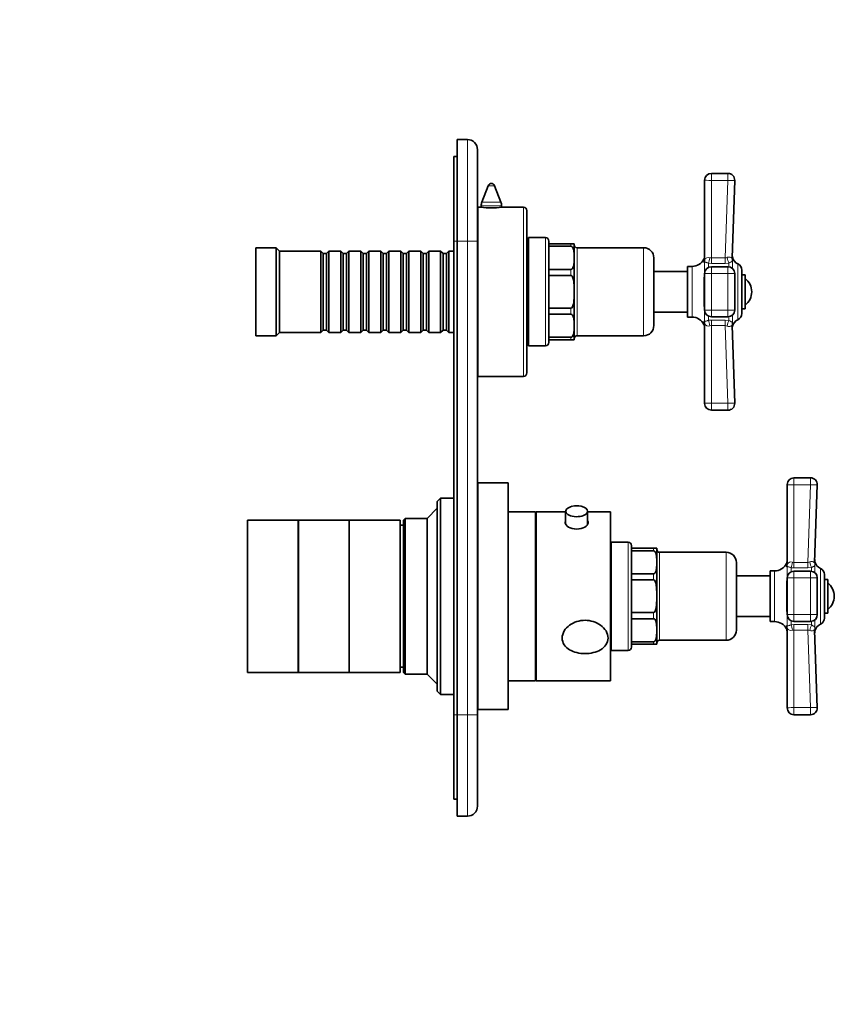
# Model space of a CAD drawing. Units: millimetres. Extents: x 0 to 808, y 0 to 1164.
# Drawn here: x 567 to 808, y 582 to 873 of the extents above; entities that cross this region are included whole.
import ezdxf
from ezdxf import colors
from ezdxf.entities.mleader import LeaderData, LeaderLine
from ezdxf.math import Vec2, Vec3

# ---------------------------------------------------------------- set-up
doc = ezdxf.new("R2010")
doc.units = ezdxf.units.MM
doc.layers.add('DV5_Défaut', color=7, linetype='Continuous')
doc.layers.add('Défaut', color=7, linetype='Continuous')

# ---------------------------------------------------------------- blocks, each defined once
blk = doc.blocks.new('_DOT')
at = {"color": 0}
blk.add_line((0, 0), (-1, 0), dxfattribs=at)
at = {"color": 0, "const_width": 0.333}
blk.add_lwpolyline([(-0.1665, 0, 1), (0.1665, 0, 1)], format="xyb", close=True, dxfattribs=at)
blk = doc.blocks.new('SE4')
at = {"layer": 'DV5_Défaut', "color": 7, "linetype": 'Continuous', "lineweight": 35}
for p, q in [((696.6, 837.65), (699.6, 837.65)), ((696.6, 807.65), (696.6, 837.65)), ((695.6, 807.65), (695.6, 832.65)), ((696.6, 832.65), (695.6, 832.65)), ((702.6, 834.65), (702.6, 807.65)), ((771.7, 827.65), (776.62, 827.65)), ((705.76, 824.01), (703.9, 819.17)), ((709.5, 819.17), (707.63, 824.01)), ((769.7, 802.23), (769.7, 825.65)), ((778.62, 825.58), (777.82, 802.64)), ((703.7, 818.09), (703.7, 817.64)), ((709.7, 817.64), (709.7, 818.09)), ((702.7, 767.65), (702.7, 817.65)), ((703.6, 817.65), (702.7, 817.65)), ((716.2, 817.65), (709.76, 817.65)), ((717.2, 768.65), (717.2, 816.65)), ((695.6, 667.65), (695.6, 807.65)), ((696.6, 807.65), (696.6, 667.65)), ((702.7, 807.65), (702.6, 807.65)), ((702.6, 807.65), (702.6, 667.65)), ((717.7, 776.65), (717.7, 808.65)), ((722.7, 808.65), (717.7, 808.65)), ((723.7, 806.85), (723.7, 807.65)), ((723.7, 806.11), (723.7, 806.85)), ((730.2, 806.85), (723.7, 806.85)), ((731.18, 806.85), (730.2, 806.85)), ((731.2, 806.65), (731.2, 778.65)), ((637.1, 779.65), (637.1, 805.65)), ((643.1, 805.65), (637.1, 805.65)), ((643.1, 779.65), (643.1, 805.65)), ((644.1, 804.65), (643.1, 805.65)), ((644.1, 780.65), (644.1, 804.65)), ((656.3, 804.65), (644.1, 804.65)), ((656.3, 780.65), (656.3, 804.65)), ((657, 803.95), (656.3, 804.65)), ((657, 803.95), (657, 781.35)), ((658, 803.95), (657, 803.95)), ((658.7, 804.65), (658, 803.95)), ((658, 803.95), (658, 781.35)), ((658.7, 804.65), (658.7, 780.65)), ((662.2, 804.65), (658.7, 804.65)), ((662.2, 780.65), (662.2, 804.65)), ((662.9, 803.95), (662.2, 804.65)), ((662.9, 803.95), (662.9, 781.35)), ((663.9, 803.95), (662.9, 803.95)), ((664.6, 804.65), (663.9, 803.95)), ((663.9, 803.95), (663.9, 781.35)), ((664.6, 804.65), (664.6, 780.65)), ((668.1, 804.65), (664.6, 804.65)), ((668.1, 780.65), (668.1, 804.65)), ((668.8, 803.95), (668.1, 804.65)), ((668.8, 803.95), (668.8, 781.35)), ((669.8, 803.95), (668.8, 803.95)), ((670.5, 804.65), (669.8, 803.95)), ((669.8, 803.95), (669.8, 781.35)), ((670.5, 804.65), (670.5, 780.65)), ((674, 804.65), (670.5, 804.65)), ((674, 780.65), (674, 804.65)), ((674.7, 803.95), (674, 804.65)), ((674.7, 803.95), (674.7, 781.35)), ((675.7, 803.95), (674.7, 803.95)), ((676.4, 804.65), (675.7, 803.95)), ((675.7, 803.95), (675.7, 781.35)), ((676.4, 804.65), (676.4, 780.65)), ((679.9, 804.65), (676.4, 804.65)), ((679.9, 780.65), (679.9, 804.65)), ((680.6, 803.95), (679.9, 804.65)), ((680.6, 803.95), (680.6, 781.35)), ((681.6, 803.95), (680.6, 803.95)), ((682.3, 804.65), (681.6, 803.95)), ((681.6, 803.95), (681.6, 781.35)), ((682.3, 804.65), (682.3, 780.65)), ((685.8, 804.65), (682.3, 804.65)), ((685.8, 780.65), (685.8, 804.65)), ((686.5, 803.95), (685.8, 804.65)), ((686.5, 803.95), (686.5, 781.35)), ((687.5, 803.95), (686.5, 803.95)), ((688.2, 804.65), (687.5, 803.95)), ((687.5, 803.95), (687.5, 781.35)), ((688.2, 804.65), (688.2, 780.65)), ((691.7, 804.65), (688.2, 804.65)), ((691.7, 780.65), (691.7, 804.65)), ((692.4, 803.95), (691.7, 804.65)), ((692.4, 803.95), (692.4, 781.35)), ((693.4, 803.95), (692.4, 803.95)), ((694.1, 804.65), (693.4, 803.95)), ((693.4, 803.95), (693.4, 781.35)), ((694.1, 804.65), (694.1, 780.65)), ((695.6, 804.65), (694.1, 804.65)), ((717.7, 803.9), (717.2, 803.9)), ((723.7, 799.28), (723.7, 806.11)), ((730.2, 806.11), (723.7, 806.11)), ((751.7, 805.65), (732, 805.65)), ((754.7, 802.65), (754.7, 782.65)), ((723.7, 797.49), (723.7, 799.28)), ((730.2, 799.28), (723.7, 799.28)), ((723.7, 787.82), (723.7, 797.49)), ((730.2, 797.49), (723.7, 797.49)), ((764.7, 798.65), (754.7, 798.65)), ((764.7, 800.15), (764.7, 785.15)), ((766.01, 800.15), (764.7, 800.15)), ((769.7, 787.24), (769.7, 798.06)), ((776.62, 800.06), (771.7, 800.06)), ((778.62, 787.24), (778.62, 798.06)), ((780.7, 799.08), (780.7, 786.22)), ((781.7, 797.65), (780.7, 797.65)), ((781.7, 787.65), (781.7, 797.65)), ((730.2, 787.82), (723.7, 787.82)), ((723.7, 786.03), (723.7, 787.82)), ((723.7, 779.19), (723.7, 786.03)), ((730.2, 786.03), (723.7, 786.03)), ((754.7, 786.65), (764.7, 786.65)), ((780.7, 787.65), (781.7, 787.65)), ((764.7, 785.15), (766.01, 785.15)), ((769.7, 759.65), (769.7, 783.07)), ((771.7, 785.24), (776.62, 785.24)), ((643.1, 779.65), (644.1, 780.65)), ((644.1, 780.65), (656.3, 780.65)), ((656.3, 780.65), (657, 781.35)), ((657, 781.35), (658, 781.35)), ((658, 781.35), (658.7, 780.65)), ((658.7, 780.65), (662.2, 780.65)), ((662.2, 780.65), (662.9, 781.35)), ((662.9, 781.35), (663.9, 781.35)), ((663.9, 781.35), (664.6, 780.65)), ((664.6, 780.65), (668.1, 780.65)), ((668.1, 780.65), (668.8, 781.35)), ((668.8, 781.35), (669.8, 781.35)), ((669.8, 781.35), (670.5, 780.65)), ((670.5, 780.65), (674, 780.65)), ((674, 780.65), (674.7, 781.35)), ((674.7, 781.35), (675.7, 781.35)), ((675.7, 781.35), (676.4, 780.65)), ((676.4, 780.65), (679.9, 780.65)), ((679.9, 780.65), (680.6, 781.35)), ((680.6, 781.35), (681.6, 781.35)), ((681.6, 781.35), (682.3, 780.65)), ((682.3, 780.65), (685.8, 780.65)), ((685.8, 780.65), (686.5, 781.35)), ((686.5, 781.35), (687.5, 781.35)), ((687.5, 781.35), (688.2, 780.65)), ((688.2, 780.65), (691.7, 780.65)), ((691.7, 780.65), (692.4, 781.35)), ((692.4, 781.35), (693.4, 781.35)), ((693.4, 781.35), (694.1, 780.65)), ((694.1, 780.65), (695.6, 780.65)), ((717.2, 781.4), (717.7, 781.4)), ((777.82, 782.66), (778.62, 759.72)), ((637.1, 779.65), (643.1, 779.65)), ((702.6, 777.65), (702.7, 777.65)), ((723.7, 778.45), (723.7, 779.19)), ((730.2, 779.19), (723.7, 779.19)), ((723.7, 778.45), (723.7, 777.65)), ((730.2, 778.45), (723.7, 778.45)), ((731.18, 778.45), (730.2, 778.45)), ((732, 779.65), (751.7, 779.65)), ((717.7, 776.65), (722.7, 776.65)), ((702.7, 767.65), (716.2, 767.65)), ((776.62, 757.65), (771.7, 757.65)), ((796.1, 737.65), (801.02, 737.65)), ((702.7, 669.15), (702.7, 736.15)), ((711.7, 736.15), (702.7, 736.15)), ((711.7, 669.15), (711.7, 736.15)), ((794.1, 712.23), (794.1, 735.65)), ((803.02, 735.58), (802.22, 712.64)), ((691.7, 731.65), (690.7, 730.65)), ((690.7, 674.65), (690.7, 730.65)), ((691.7, 731.65), (691.7, 673.65)), ((695.6, 731.65), (691.7, 731.65)), ((702.7, 731.65), (702.6, 731.65)), ((690.7, 728.65), (687.7, 725.65)), ((719.7, 727.65), (711.7, 727.65)), ((719.7, 677.65), (719.7, 727.65)), ((719.9, 677.65), (719.9, 727.65)), ((728.65, 727.65), (719.9, 727.65)), ((728.65, 727.78), (728.65, 723.92)), ((735.15, 723.92), (735.15, 727.78)), ((741.9, 727.65), (735.15, 727.65)), ((741.9, 677.65), (741.9, 727.65)), ((634.6, 680.15), (634.6, 725.15)), ((649.6, 725.15), (634.6, 725.15)), ((649.6, 680.15), (649.6, 725.15)), ((649.7, 680.15), (649.7, 725.15)), ((664.7, 725.15), (649.7, 725.15)), ((664.7, 680.15), (664.7, 725.15)), ((679.7, 725.15), (664.7, 725.15)), ((664.7, 680.15), (664.7, 725.15)), ((679.7, 680.15), (679.7, 725.15)), ((681.2, 725.65), (680.7, 725.15)), ((680.7, 680.15), (680.7, 725.15)), ((681.2, 725.65), (681.2, 679.65)), ((687.7, 725.65), (681.2, 725.65)), ((687.7, 679.65), (687.7, 725.65)), ((719.9, 725.65), (719.7, 725.65)), ((680.7, 723.65), (679.7, 723.65)), ((742.1, 686.65), (742.1, 718.65)), ((747.1, 718.65), (742.1, 718.65)), ((748.1, 716.85), (748.1, 717.65)), ((748.1, 716.11), (748.1, 716.85)), ((754.6, 716.85), (748.1, 716.85)), ((748.1, 709.28), (748.1, 716.11)), ((754.6, 716.11), (748.1, 716.11)), ((755.58, 716.85), (754.6, 716.85)), ((755.6, 716.65), (755.6, 688.65)), ((742.1, 714.65), (741.9, 714.65)), ((776.1, 715.65), (756.4, 715.65)), ((779.1, 712.65), (779.1, 692.65)), ((789.1, 710.15), (789.1, 695.15)), ((790.41, 710.15), (789.1, 710.15)), ((748.1, 707.49), (748.1, 709.28)), ((754.6, 709.28), (748.1, 709.28)), ((748.1, 697.82), (748.1, 707.49)), ((754.6, 707.49), (748.1, 707.49)), ((789.1, 708.65), (779.1, 708.65)), ((794.1, 697.24), (794.1, 708.06)), ((801.02, 710.06), (796.1, 710.06)), ((803.02, 697.24), (803.02, 708.06)), ((805.1, 709.08), (805.1, 696.22)), ((806.1, 707.65), (805.1, 707.65)), ((806.1, 697.65), (806.1, 707.65)), ((748.1, 696.03), (748.1, 697.82)), ((754.6, 697.82), (748.1, 697.82)), ((748.1, 689.19), (748.1, 696.03)), ((754.6, 696.03), (748.1, 696.03)), ((779.1, 696.65), (789.1, 696.65)), ((805.1, 697.65), (806.1, 697.65)), ((789.1, 695.15), (790.41, 695.15)), ((794.1, 669.65), (794.1, 693.07)), ((796.1, 695.24), (801.02, 695.24)), ((802.22, 692.66), (803.02, 669.72)), ((741.9, 690.65), (742.1, 690.65)), ((748.1, 688.45), (748.1, 689.19)), ((754.6, 689.19), (748.1, 689.19)), ((748.1, 687.65), (748.1, 688.45)), ((754.6, 688.45), (748.1, 688.45)), ((755.58, 688.45), (754.6, 688.45)), ((756.4, 689.65), (776.1, 689.65)), ((742.1, 686.65), (747.1, 686.65)), ((679.7, 681.65), (680.7, 681.65)), ((634.6, 680.15), (649.6, 680.15)), ((649.7, 680.15), (664.7, 680.15)), ((664.7, 680.15), (679.7, 680.15)), ((680.7, 680.15), (681.2, 679.65)), ((681.2, 679.65), (687.7, 679.65)), ((687.7, 679.65), (690.7, 676.65)), ((719.7, 679.65), (719.9, 679.65)), ((711.7, 677.65), (719.7, 677.65)), ((719.9, 677.65), (741.9, 677.65)), ((690.7, 674.65), (691.7, 673.65)), ((691.7, 673.65), (695.6, 673.65)), ((702.6, 673.65), (702.7, 673.65)), ((695.6, 642.65), (695.6, 667.65)), ((696.6, 637.65), (696.6, 667.65)), ((702.6, 667.65), (702.6, 640.65)), ((702.7, 669.15), (711.7, 669.15)), ((801.02, 667.65), (796.1, 667.65)), ((696.6, 642.65), (695.6, 642.65)), ((699.6, 637.65), (696.6, 637.65))]:
    blk.add_line(p, q, dxfattribs=at)
at = {"layer": 'DV5_Défaut', "color": 7, "linetype": 'Continuous', "lineweight": 18}
for p, q in [((699.6, 807.65), (699.6, 837.65)), ((771.7, 825.57), (771.7, 827.65)), ((776.62, 825.57), (776.62, 827.65)), ((705.76, 824.01), (707.63, 824.01)), ((771.7, 825.57), (771.7, 802.65)), ((776.62, 825.57), (771.7, 825.57)), ((775.82, 802.65), (776.62, 825.57)), ((703.7, 818.09), (709.7, 818.09)), ((703.9, 819.17), (709.5, 819.17)), ((716.2, 767.65), (716.2, 817.65)), ((696.6, 807.65), (695.6, 807.65)), ((699.6, 807.65), (696.6, 807.65)), ((699.6, 667.65), (699.6, 807.65)), ((702.6, 807.65), (699.6, 807.65)), ((722.7, 776.65), (722.7, 808.65)), ((730.2, 806.11), (730.2, 806.85)), ((732, 805.65), (732, 779.65)), ((751.7, 779.65), (751.7, 805.65)), ((769.48, 801.42), (769.48, 802.29)), ((769.7, 801.5), (769.7, 798.06)), ((770.87, 801.1), (770.87, 799.89)), ((771.7, 801.04), (770.87, 801.1)), ((771.28, 802.72), (771.7, 802.65)), ((771.7, 802.65), (775.82, 802.65)), ((771.7, 802.65), (771.7, 801.04)), ((775.82, 801.04), (771.7, 801.04)), ((775.82, 802.65), (775.82, 801.04)), ((776.91, 801.14), (775.82, 801.04)), ((776.91, 801.14), (776.91, 800.04)), ((777.9, 802.03), (777.91, 802.88)), ((777.92, 802.85), (777.92, 799.58)), ((779.52, 784.4), (779.52, 800.91)), ((730.2, 797.49), (730.2, 799.28)), ((766.01, 800.15), (766.01, 785.15)), ((769.7, 798.06), (771.7, 798.06)), ((771.7, 798.06), (771.7, 800.06)), ((771.7, 798.06), (771.7, 787.24)), ((776.62, 798.06), (771.7, 798.06)), ((776.62, 798.06), (776.62, 800.06)), ((776.62, 787.24), (776.62, 798.06)), ((776.62, 798.06), (778.62, 798.06)), ((769.48, 788.63), (769.48, 796.67)), ((730.2, 786.03), (730.2, 787.82)), ((769.7, 787.24), (771.7, 787.24)), ((769.7, 787.24), (769.7, 783.8)), ((771.7, 787.24), (776.62, 787.24)), ((771.7, 785.24), (771.7, 787.24)), ((776.62, 787.24), (778.62, 787.24)), ((776.62, 785.24), (776.62, 787.24)), ((769.48, 783.01), (769.48, 783.89)), ((770.87, 785.42), (770.87, 784.21)), ((770.87, 784.21), (771.7, 784.27)), ((771.7, 784.27), (775.82, 784.27)), ((771.7, 784.27), (771.7, 782.65)), ((775.82, 784.27), (776.91, 784.16)), ((775.82, 784.27), (775.82, 782.65)), ((776.91, 785.26), (776.91, 784.16)), ((777.9, 783.27), (777.91, 782.42)), ((777.92, 785.72), (777.92, 782.46)), ((771.7, 782.65), (771.28, 782.59)), ((771.7, 782.65), (771.7, 759.74)), ((775.82, 782.65), (771.7, 782.65)), ((776.62, 759.74), (775.82, 782.65)), ((730.2, 778.45), (730.2, 779.19)), ((771.7, 759.74), (776.62, 759.74)), ((771.7, 757.65), (771.7, 759.74)), ((776.62, 757.65), (776.62, 759.74)), ((796.1, 735.57), (796.1, 737.65)), ((801.02, 735.57), (801.02, 737.65)), ((796.1, 735.57), (796.1, 712.65)), ((801.02, 735.57), (796.1, 735.57)), ((800.22, 712.65), (801.02, 735.57)), ((747.1, 686.65), (747.1, 718.65)), ((754.6, 716.11), (754.6, 716.85)), ((756.4, 715.65), (756.4, 689.65)), ((776.1, 689.65), (776.1, 715.65)), ((790.41, 710.15), (790.41, 695.15)), ((793.88, 712.29), (793.88, 711.42)), ((794.1, 711.5), (794.1, 708.06)), ((795.27, 711.1), (795.27, 709.89)), ((796.1, 711.04), (795.27, 711.1)), ((795.68, 712.72), (796.1, 712.65)), ((796.1, 712.65), (800.22, 712.65)), ((796.1, 712.65), (796.1, 711.04)), ((800.22, 711.04), (796.1, 711.04)), ((800.22, 712.65), (800.22, 711.04)), ((801.31, 711.14), (800.22, 711.04)), ((801.31, 711.14), (801.31, 710.04)), ((802.3, 712.03), (802.31, 712.88)), ((802.32, 712.85), (802.32, 709.58)), ((803.92, 694.4), (803.92, 710.91)), ((754.6, 707.49), (754.6, 709.28)), ((794.1, 708.06), (796.1, 708.06)), ((796.1, 708.06), (796.1, 710.06)), ((796.1, 708.06), (796.1, 697.24)), ((801.02, 708.06), (796.1, 708.06)), ((801.02, 708.06), (801.02, 710.06)), ((801.02, 697.24), (801.02, 708.06)), ((801.02, 708.06), (803.02, 708.06)), ((793.88, 698.63), (793.88, 706.67)), ((754.6, 696.03), (754.6, 697.82)), ((794.1, 697.24), (796.1, 697.24)), ((794.1, 697.24), (794.1, 693.8)), ((796.1, 697.24), (801.02, 697.24)), ((796.1, 695.24), (796.1, 697.24)), ((801.02, 697.24), (803.02, 697.24)), ((801.02, 695.24), (801.02, 697.24)), ((802.32, 695.72), (802.32, 692.46)), ((793.88, 693.89), (793.88, 693.01)), ((795.27, 695.42), (795.27, 694.21)), ((795.27, 694.21), (796.1, 694.27)), ((796.1, 692.65), (795.68, 692.59)), ((796.1, 694.27), (800.22, 694.27)), ((796.1, 694.27), (796.1, 692.65)), ((796.1, 692.65), (796.1, 669.74)), ((800.22, 692.65), (796.1, 692.65)), ((800.22, 694.27), (801.31, 694.16)), ((800.22, 694.27), (800.22, 692.65)), ((801.02, 669.74), (800.22, 692.65)), ((801.31, 695.26), (801.31, 694.16)), ((802.3, 693.27), (802.31, 692.42)), ((754.6, 688.45), (754.6, 689.19)), ((796.1, 669.74), (801.02, 669.74)), ((796.1, 667.65), (796.1, 669.74)), ((801.02, 667.65), (801.02, 669.74)), ((696.6, 667.65), (695.6, 667.65)), ((696.6, 667.65), (699.6, 667.65)), ((699.6, 637.65), (699.6, 667.65)), ((702.6, 667.65), (699.6, 667.65))]:
    blk.add_line(p, q, dxfattribs=at)
at = {"layer": 'DV5_Défaut', "color": 7, "linetype": 'Continuous', "lineweight": 35}
for centre, radius, start, end in [((699.6, 834.65), 3, 0, 90), ((771.7, 825.65), 2, 90, 180), ((776.62, 825.65), 2, 357.9864, 90), ((706.7, 823.65), 1, 90, 158.9112), ((706.7, 823.65), 1, 21.0888, 90), ((706.7, 818.09), 3, 158.9112, 180), ((706.7, 818.09), 3, 0, 21.0888), ((706.7, 842.45), 24.99, 262.8744, 277.1256), ((716.2, 816.65), 1, 0, 90), ((722.7, 807.65), 1, 0, 90), ((730.2, 806.65), 1, 0, 11.578), ((732, 806.45), 0.8, 180, 270), ((751.7, 802.65), 3, 0, 90), ((779.84, 803.41), 2, 177.9914, 196.1228), ((766.01, 804.04), 3.89, 270, 333.3417), ((767.7, 803.19), 2, 333.3417, 0), ((776.91, 802.61), 1.04, 13.2012, 13.4272), ((780.7, 803.5), 2.85, 193.2012, 245.6348), ((778.7, 799.08), 2, 0, 65.6348), ((771.7, 798.06), 2, 90, 180), ((776.62, 798.06), 2, 0, 90), ((778.7, 792.65), 4.94, 307.3632, 52.6368), ((771.7, 787.24), 2, 180, 270), ((776.62, 787.24), 2, 270, 0), ((778.7, 786.22), 2, 294.3652, 0), ((766.01, 781.27), 3.89, 26.6583, 90), ((767.7, 782.11), 2, 0, 26.6583), ((780.7, 781.8), 2.85, 114.3652, 166.7988), ((751.7, 782.65), 3, 270, 0), ((779.84, 781.9), 2, 163.8889, 182.0086), ((776.91, 782.69), 1.04, 346.585, 346.7988), ((722.7, 777.65), 1, 270, 0), ((730.2, 778.65), 1, 348.4203, 0), ((732, 778.85), 0.8, 90, 180), ((716.2, 768.65), 1, 270, 0), ((771.7, 759.65), 2, 180, 270), ((776.62, 759.65), 2, 270, 2.0136), ((796.1, 735.65), 2, 90, 180), ((801.02, 735.65), 2, 357.9864, 90), ((731.9, 723.84), 5.56, 76.555, 103.1679), ((747.1, 717.65), 1, 0, 90), ((754.6, 716.65), 1, 0, 11.578), ((756.4, 716.45), 0.8, 180, 270), ((776.1, 712.65), 3, 0, 90), ((792.1, 713.19), 2, 333.3417, 0), ((804.24, 713.41), 2, 177.9914, 196.1228), ((790.41, 714.04), 3.89, 270, 333.3417), ((801.31, 712.61), 1.04, 13.2012, 13.4272), ((805.1, 713.5), 2.85, 193.2012, 245.6348), ((803.1, 709.08), 2, 0, 65.6348), ((796.1, 708.06), 2, 90, 180), ((801.02, 708.06), 2, 0, 90), ((803.1, 702.65), 4.94, 307.3632, 52.6368), ((796.1, 697.24), 2, 180, 270), ((801.02, 697.24), 2, 270, 0), ((803.1, 696.22), 2, 294.3652, 0), ((776.1, 692.65), 3, 270, 0), ((790.41, 691.27), 3.89, 26.6583, 90), ((792.1, 692.11), 2, 0, 26.6583), ((805.1, 691.8), 2.85, 114.3652, 166.7988), ((804.24, 691.9), 2, 163.8889, 182.0086), ((801.31, 692.69), 1.04, 346.585, 346.7988), ((747.1, 687.65), 1, 270, 0), ((754.6, 688.65), 1, 348.4203, 0), ((756.4, 688.85), 0.8, 90, 180), ((796.1, 669.65), 2, 180, 270), ((801.02, 669.65), 2, 270, 2.0136), ((699.6, 640.65), 3, 270, 0)]:
    blk.add_arc(centre, radius, start, end, dxfattribs=at)
at = {"layer": 'DV5_Défaut', "color": 7, "linetype": 'Continuous', "lineweight": 18}
for centre, radius, start, end in [((770.85, 801.61), 1.19, 68.4756, 157.0942), ((775.76, 804.07), 1.42, 272.5657, 295.5555), ((772.25, 796.56), 2.77, 157.2836, 177.7131), ((772.47, 788.79), 2.99, 183.0501, 201.9531), ((770.85, 783.69), 1.19, 202.883, 291.5473), ((775.76, 781.24), 1.42, 64.4248, 87.454), ((795.25, 711.61), 1.19, 68.4756, 157.0942), ((800.16, 714.07), 1.42, 272.5657, 295.5555), ((796.65, 706.56), 2.77, 157.2836, 177.7131), ((796.87, 698.79), 2.99, 183.0501, 201.9531), ((795.25, 693.69), 1.19, 202.883, 291.5473), ((800.16, 691.24), 1.42, 64.4248, 87.454)]:
    blk.add_arc(centre, radius, start, end, dxfattribs=at)
for centre, major_axis, ratio, start_param, end_param in [((771.7, 825.65), (2, 0), 0.043437, 3.141593, 4.712389), ((776.62, 825.65), (2, -0.07), 0.04341, 4.713915, 6.283185), ((767.7, 802.23), (2, 0), 0.908993, 5.817909, 6.283185), ((767.8, 802.05), (1.4, -1.43), 0.952292, 0.534311, 0.831073), ((770.87, 802.63), (0.33, 1.97), 0.196675, 3.853647, 4.788864), ((776.91, 802.69), (-0.44, 1.95), 0.255504, 1.461331, 2.423901), ((779.82, 802.57), (2, -0.07), 0.929783, 3.141593, 3.473609), ((767.7, 797.05), (-2, 0), 0.416811, 2.676317, 3.141593), ((767.7, 788.26), (-2, 0), 0.416811, 3.141593, 3.606869), ((767.7, 783.07), (2, 0), 0.908993, 0, 0.465276), ((767.8, 783.25), (1.4, 1.43), 0.952292, 5.452112, 5.748874), ((770.87, 782.67), (-0.33, 1.97), 0.196675, 4.635914, 5.571131), ((776.91, 782.62), (0.44, 1.95), 0.255504, 0.717691, 1.680261), ((779.82, 782.73), (2, 0.07), 0.929783, 2.809576, 3.141593), ((771.7, 759.65), (-2, 0), 0.043437, 4.712389, 6.283185), ((776.62, 759.65), (-2, -0.07), 0.04341, 3.141593, 4.710863), ((796.1, 735.65), (2, 0), 0.043437, 3.141593, 4.712389), ((801.02, 735.65), (2, -0.07), 0.04341, 4.713915, 6.283185), ((792.1, 712.23), (2, 0), 0.908993, 5.817909, 6.283185), ((792.2, 712.05), (1.4, -1.43), 0.952292, 0.534311, 0.831073), ((795.27, 712.63), (0.33, 1.97), 0.196675, 3.853647, 4.788864), ((801.31, 712.69), (-0.44, 1.95), 0.255504, 1.461331, 2.423901), ((804.22, 712.57), (2, -0.07), 0.929783, 3.141593, 3.473609), ((792.1, 707.05), (-2, 0), 0.416811, 2.676317, 3.141593), ((792.1, 698.26), (-2, 0), 0.416811, 3.141593, 3.606869), ((792.1, 693.07), (2, 0), 0.908993, 0, 0.465276), ((792.2, 693.25), (1.4, 1.43), 0.952292, 5.452112, 5.748874), ((795.27, 692.67), (-0.33, 1.97), 0.196675, 4.635914, 5.571131), ((801.31, 692.62), (0.44, 1.95), 0.255504, 0.717691, 1.680261), ((804.22, 692.73), (2, 0.07), 0.929783, 2.809576, 3.141593), ((796.1, 669.65), (-2, 0), 0.043437, 4.712389, 6.283185), ((801.02, 669.65), (-2, -0.07), 0.04341, 3.141593, 4.710863)]:
    blk.add_ellipse(centre, major_axis=major_axis, ratio=ratio, start_param=start_param, end_param=end_param, dxfattribs=at)
at = {"layer": 'DV5_Défaut', "color": 7, "linetype": 'Continuous', "lineweight": 35}
for start_param, end_param in [(1.976597, 6.283185), (0, 1.15739)]:
    blk.add_ellipse((731.9, 727.78), major_axis=(3.25, 0), ratio=0.493954, start_param=start_param, end_param=end_param, dxfattribs=at)
for points, knots in [([(730.2, 806.11), (730.42, 806.11), (730.57, 805.96), (730.78, 805.7), (730.85, 805.55), (731.01, 805.11), (731.06, 804.81), (731.17, 803.9), (731.18, 803.3), (731.18, 802.08), (731.17, 801.48), (731.06, 800.57), (731.01, 800.27), (730.84, 799.83), (730.78, 799.68), (730.57, 799.42), (730.41, 799.28), (730.2, 799.28)], [0, 0, 0, 0, 0.0625, 0.0625, 0.125, 0.125, 0.25, 0.25, 0.5, 0.5, 0.75, 0.75, 0.875, 0.875, 0.9375, 0.9375, 1, 1, 1, 1]), ([(730.2, 797.49), (730.3, 797.49), (730.41, 797.43), (730.56, 797.28), (730.62, 797.18), (730.78, 796.9), (730.85, 796.69), (731.01, 796.07), (731.06, 795.64), (731.17, 794.36), (731.18, 793.5), (731.18, 791.79), (731.17, 790.93), (731.06, 789.65), (731.01, 789.22), (730.84, 788.6), (730.78, 788.4), (730.57, 788.02), (730.41, 787.82), (730.2, 787.82)], [0, 0, 0, 0, 0.03125, 0.03125, 0.0625, 0.0625, 0.125, 0.125, 0.25, 0.25, 0.5, 0.5, 0.75, 0.75, 0.875, 0.875, 0.9375, 0.9375, 1, 1, 1, 1]), ([(730.2, 786.03), (730.42, 786.03), (730.57, 785.88), (730.78, 785.61), (730.85, 785.47), (731.01, 785.03), (731.06, 784.73), (731.17, 783.82), (731.18, 783.21), (731.18, 782), (731.17, 781.39), (731.06, 780.49), (731.01, 780.19), (730.84, 779.75), (730.78, 779.6), (730.57, 779.34), (730.41, 779.19), (730.2, 779.19)], [0, 0, 0, 0, 0.0625, 0.0625, 0.125, 0.125, 0.25, 0.25, 0.5, 0.5, 0.75, 0.75, 0.875, 0.875, 0.9375, 0.9375, 1, 1, 1, 1]), ([(728.6, 724.79), (728.53, 724.66), (728.5, 724.53), (728.5, 723.95), (728.86, 723.47), (730.12, 722.74), (730.99, 722.51), (732.79, 722.51), (733.67, 722.74), (734.93, 723.46), (735.3, 723.95), (735.3, 724.39)], [0, 0, 0, 0, 0.073564, 0.073564, 0.305173, 0.305173, 0.536782, 0.536782, 0.768391, 0.768391, 1, 1, 1, 1]), ([(754.6, 716.11), (754.82, 716.11), (754.97, 715.96), (755.18, 715.7), (755.25, 715.55), (755.41, 715.11), (755.46, 714.81), (755.57, 713.9), (755.58, 713.3), (755.58, 712.08), (755.57, 711.48), (755.46, 710.57), (755.41, 710.27), (755.24, 709.83), (755.18, 709.68), (754.97, 709.42), (754.81, 709.28), (754.6, 709.28)], [0, 0, 0, 0, 0.0625, 0.0625, 0.125, 0.125, 0.25, 0.25, 0.5, 0.5, 0.75, 0.75, 0.875, 0.875, 0.9375, 0.9375, 1, 1, 1, 1]), ([(754.6, 707.49), (754.81, 707.49), (754.97, 707.28), (755.18, 706.9), (755.25, 706.69), (755.41, 706.07), (755.46, 705.65), (755.57, 704.36), (755.58, 703.51), (755.58, 701.79), (755.57, 700.93), (755.46, 699.65), (755.41, 699.22), (755.24, 698.6), (755.18, 698.4), (754.97, 698.02), (754.81, 697.82), (754.6, 697.82)], [0, 0, 0, 0, 0.0625, 0.0625, 0.125, 0.125, 0.25, 0.25, 0.5, 0.5, 0.75, 0.75, 0.875, 0.875, 0.9375, 0.9375, 1, 1, 1, 1]), ([(754.6, 696.03), (754.82, 696.03), (754.97, 695.88), (755.18, 695.61), (755.25, 695.47), (755.41, 695.03), (755.46, 694.73), (755.57, 693.82), (755.58, 693.21), (755.58, 692), (755.57, 691.39), (755.46, 690.49), (755.41, 690.19), (755.24, 689.75), (755.18, 689.6), (754.97, 689.34), (754.81, 689.19), (754.6, 689.19)], [0, 0, 0, 0, 0.0625, 0.0625, 0.125, 0.125, 0.25, 0.25, 0.5, 0.5, 0.75, 0.75, 0.875, 0.875, 0.9375, 0.9375, 1, 1, 1, 1]), ([(727.61, 690.3), (727.61, 689.58), (727.83, 688.9), (728.61, 687.73), (729.16, 687.23), (731.11, 686.07), (732.76, 685.71), (736.04, 685.71), (737.66, 686.06), (739.61, 687.22), (740.17, 687.71), (740.95, 688.89), (741.17, 689.58), (741.18, 690.99), (740.97, 691.72), (740.19, 693.05), (739.63, 693.64), (737.69, 695.05), (736.03, 695.54), (732.77, 695.54), (731.11, 695.05), (729.17, 693.65), (728.62, 693.07), (727.83, 691.75), (727.61, 691.02), (727.61, 690.3)], [0, 0, 0, 0, 0.0625, 0.0625, 0.125, 0.125, 0.25, 0.25, 0.375, 0.375, 0.4375, 0.4375, 0.5, 0.5, 0.5625, 0.5625, 0.625, 0.625, 0.75, 0.75, 0.875, 0.875, 0.9375, 0.9375, 1, 1, 1, 1])]:
    blk.add_open_spline(points, degree=3, knots=knots, dxfattribs=at)
at = {"layer": 'DV5_Défaut', "color": 7, "linetype": 'Continuous', "lineweight": 18}
for points, knots in [([(769.7, 801.5), (769.65, 801.41), (769.59, 801.35), (769.51, 801.31), (769.48, 801.34), (769.48, 801.42)], [0, 0, 0, 0, 0.5, 0.5, 1, 1, 1, 1]), ([(769.7, 802.23), (769.7, 802.18), (769.7, 802.13), (769.71, 802.07), (769.72, 802.06), (769.73, 802.05), (769.74, 802.06), (769.75, 802.07)], [0, 0, 0, 0, 0.5, 0.5, 0.75, 0.75, 1, 1, 1, 1]), ([(770.87, 801.1), (770.78, 801.13), (770.69, 801.16), (770.53, 801.21), (770.45, 801.24), (770.24, 801.3), (770.12, 801.33), (769.94, 801.38), (769.87, 801.4), (769.76, 801.45), (769.72, 801.47), (769.7, 801.5)], [0, 0, 0, 0, 0.125, 0.125, 0.25, 0.25, 0.5, 0.5, 0.75, 0.75, 1, 1, 1, 1]), ([(776.37, 802.79), (776.47, 802.84), (776.57, 802.87), (776.77, 802.92), (776.87, 802.93), (777.14, 802.92), (777.31, 802.88), (777.49, 802.78), (777.55, 802.74), (777.64, 802.66), (777.68, 802.62), (777.74, 802.56), (777.77, 802.53), (777.8, 802.53), (777.8, 802.54), (777.81, 802.58), (777.82, 802.61), (777.82, 802.64)], [0, 0, 0, 0, 0.125, 0.125, 0.25, 0.25, 0.5, 0.5, 0.625, 0.625, 0.75, 0.75, 0.875, 0.875, 0.9375, 0.9375, 1, 1, 1, 1]), ([(777.9, 802.03), (777.9, 801.93), (777.89, 801.84), (777.84, 801.7), (777.8, 801.64), (777.66, 801.53), (777.56, 801.47), (777.29, 801.33), (777.12, 801.26), (776.91, 801.14)], [0, 0, 0, 0, 0.25, 0.25, 0.5, 0.5, 0.75, 0.75, 1, 1, 1, 1]), ([(769.48, 783.89), (769.48, 783.92), (769.49, 783.95), (769.51, 783.98), (769.53, 783.98), (769.59, 783.96), (769.65, 783.9), (769.7, 783.8)], [0, 0, 0, 0, 0.25, 0.25, 0.5, 0.5, 1, 1, 1, 1]), ([(769.7, 783.8), (769.72, 783.84), (769.76, 783.86), (769.87, 783.9), (769.94, 783.93), (770.12, 783.98), (770.24, 784.01), (770.45, 784.07), (770.53, 784.09), (770.69, 784.14), (770.78, 784.17), (770.87, 784.21)], [0, 0, 0, 0, 0.25, 0.25, 0.5, 0.5, 0.75, 0.75, 0.875, 0.875, 1, 1, 1, 1]), ([(769.75, 783.23), (769.74, 783.25), (769.73, 783.25), (769.72, 783.24), (769.71, 783.23), (769.7, 783.18), (769.7, 783.13), (769.7, 783.07)], [0, 0, 0, 0, 0.25, 0.25, 0.5, 0.5, 1, 1, 1, 1]), ([(776.91, 784.16), (777.01, 784.11), (777.11, 784.06), (777.28, 783.97), (777.36, 783.94), (777.56, 783.83), (777.66, 783.78), (777.8, 783.66), (777.84, 783.61), (777.89, 783.47), (777.9, 783.38), (777.9, 783.27)], [0, 0, 0, 0, 0.125, 0.125, 0.25, 0.25, 0.5, 0.5, 0.75, 0.75, 1, 1, 1, 1]), ([(777.82, 782.66), (777.81, 782.8), (777.78, 782.78), (777.65, 782.65), (777.55, 782.56), (777.18, 782.36), (776.77, 782.33), (776.37, 782.52)], [0, 0, 0, 0, 0.25, 0.25, 0.5, 0.5, 1, 1, 1, 1]), ([(794.1, 711.5), (794.05, 711.41), (793.99, 711.35), (793.91, 711.31), (793.88, 711.34), (793.88, 711.42)], [0, 0, 0, 0, 0.5, 0.5, 1, 1, 1, 1]), ([(794.1, 712.23), (794.1, 712.18), (794.1, 712.13), (794.11, 712.07), (794.12, 712.06), (794.13, 712.05), (794.14, 712.06), (794.15, 712.07)], [0, 0, 0, 0, 0.5, 0.5, 0.75, 0.75, 1, 1, 1, 1]), ([(795.27, 711.1), (795.18, 711.13), (795.09, 711.16), (794.93, 711.21), (794.85, 711.24), (794.64, 711.3), (794.52, 711.33), (794.34, 711.38), (794.27, 711.4), (794.16, 711.45), (794.12, 711.47), (794.1, 711.5)], [0, 0, 0, 0, 0.125, 0.125, 0.25, 0.25, 0.5, 0.5, 0.75, 0.75, 1, 1, 1, 1]), ([(800.77, 712.79), (800.87, 712.84), (800.97, 712.87), (801.17, 712.92), (801.27, 712.93), (801.54, 712.92), (801.71, 712.88), (801.89, 712.78), (801.95, 712.74), (802.04, 712.66), (802.08, 712.62), (802.14, 712.56), (802.17, 712.53), (802.2, 712.53), (802.2, 712.54), (802.21, 712.58), (802.22, 712.61), (802.22, 712.64)], [0, 0, 0, 0, 0.125, 0.125, 0.25, 0.25, 0.5, 0.5, 0.625, 0.625, 0.75, 0.75, 0.875, 0.875, 0.9375, 0.9375, 1, 1, 1, 1]), ([(802.3, 712.03), (802.3, 711.93), (802.29, 711.84), (802.24, 711.7), (802.2, 711.64), (802.06, 711.53), (801.96, 711.47), (801.69, 711.33), (801.52, 711.26), (801.31, 711.14)], [0, 0, 0, 0, 0.25, 0.25, 0.5, 0.5, 0.75, 0.75, 1, 1, 1, 1]), ([(793.88, 693.89), (793.88, 693.92), (793.89, 693.95), (793.91, 693.98), (793.93, 693.98), (793.99, 693.96), (794.05, 693.9), (794.1, 693.8)], [0, 0, 0, 0, 0.25, 0.25, 0.5, 0.5, 1, 1, 1, 1]), ([(794.1, 693.8), (794.12, 693.84), (794.16, 693.86), (794.27, 693.9), (794.34, 693.93), (794.52, 693.98), (794.64, 694.01), (794.85, 694.07), (794.93, 694.09), (795.09, 694.14), (795.18, 694.17), (795.27, 694.21)], [0, 0, 0, 0, 0.25, 0.25, 0.5, 0.5, 0.75, 0.75, 0.875, 0.875, 1, 1, 1, 1]), ([(794.15, 693.23), (794.14, 693.25), (794.13, 693.25), (794.12, 693.24), (794.11, 693.23), (794.1, 693.18), (794.1, 693.13), (794.1, 693.07)], [0, 0, 0, 0, 0.25, 0.25, 0.5, 0.5, 1, 1, 1, 1]), ([(802.22, 692.66), (802.21, 692.8), (802.18, 692.78), (802.05, 692.65), (801.95, 692.56), (801.58, 692.36), (801.17, 692.33), (800.77, 692.52)], [0, 0, 0, 0, 0.25, 0.25, 0.5, 0.5, 1, 1, 1, 1]), ([(801.31, 694.16), (801.41, 694.11), (801.51, 694.06), (801.68, 693.97), (801.76, 693.94), (801.96, 693.83), (802.06, 693.78), (802.2, 693.66), (802.24, 693.61), (802.29, 693.47), (802.3, 693.38), (802.3, 693.27)], [0, 0, 0, 0, 0.125, 0.125, 0.25, 0.25, 0.5, 0.5, 0.75, 0.75, 1, 1, 1, 1])]:
    blk.add_open_spline(points, degree=3, knots=knots, dxfattribs=at)
at = {"layer": 'DV5_Défaut', "color": 7, "linetype": 'Continuous', "lineweight": 35}
blk.add_open_spline([(735.3, 724.39), (735.3, 724.54), (735.25, 724.68), (735.17, 724.82)], degree=3, dxfattribs=at)

msp = doc.modelspace()

# ---------------------------------------------------------------- block references
at = {"layer": 'Défaut'}
msp.add_blockref('SE4', (0, 0), dxfattribs=at)

# ---------------------------------------------------------------- leaders
at = {"layer": 'Défaut', "color": 7, "linetype": 'Continuous', "lineweight": 18}
ml = msp.add_multileader_mtext('Standard', dxfattribs=at)
ml.set_content('{\\pxsm0.9;\\fSolid Edge ISO|b1||i0||c0|p34;\\W1.;12/07/2023\\P}', color=256)
ml.set_leader_properties()
ml.set_arrow_properties(name='DOT')
ml.build(insert=Vec2(0, 0))
ml.multileader.update_dxf_attribs({"leader_type": 0, "dogleg_length": 0, "arrow_head_size": 12})
ctx = ml.context
ctx.base_point, ctx.char_height, ctx.arrow_head_size, ctx.landing_gap_size = Vec3(656.6, 1156.97), 12, 12, 4.2
notes = []
notes.append((ctx, [(0, (0, 0, 0), (0, 0), (1, 0), 1, [])]))
ctx.mtext.insert = Vec3(658.6, 1163.09)
for ctx, leaders in notes:
    for number, flags, end, landing, length, lines in leaders:
        leader = LeaderData()
        leader.index, (leader.has_last_leader_line, leader.has_dogleg_vector, leader.attachment_direction) = number, flags
        leader.last_leader_point, leader.dogleg_vector, leader.dogleg_length = Vec3(end), Vec3(landing), length
        for number, points, colour, breaks in lines:
            line = LeaderLine()
            line.index, line.vertices, line.color, line.breaks = number, Vec3.list(points), colors.encode_raw_color(colour), breaks
            leader.lines.append(line)
        ctx.leaders.append(leader)

doc.saveas('drawing.dxf')
